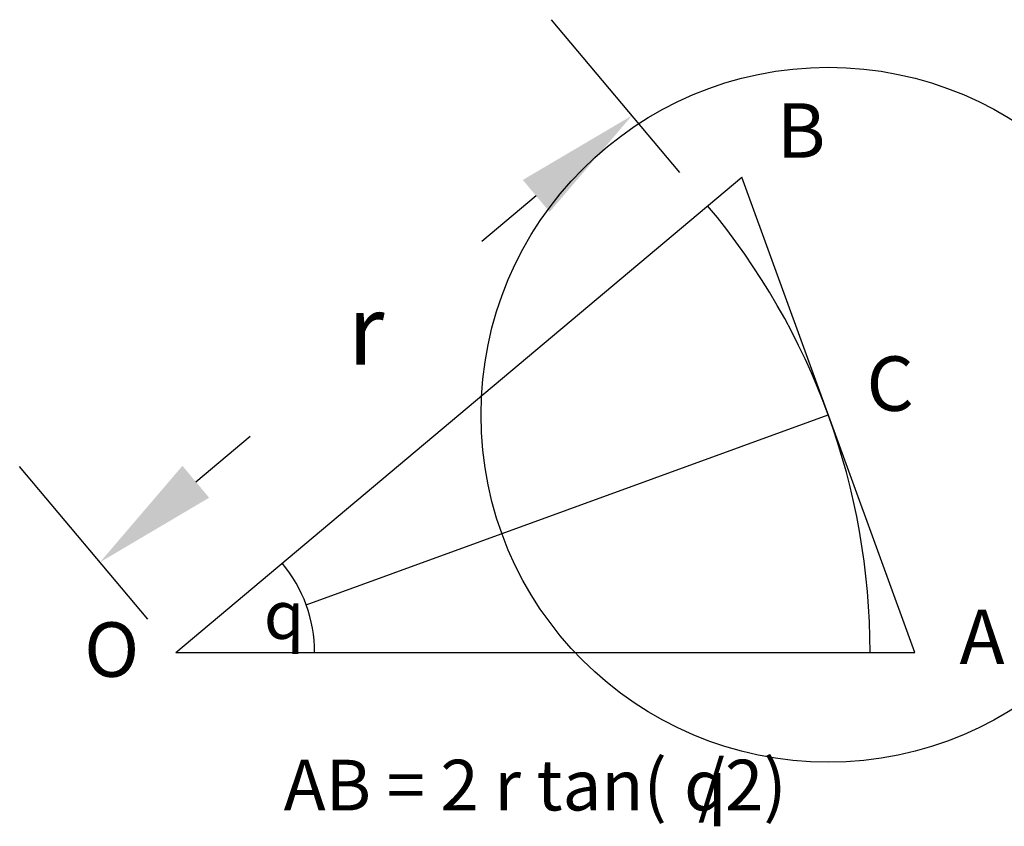
# Model space of a CAD drawing. Units: inches. Extents: x -0.22 to 1.19, y -0.25 to 0.91.
import ezdxf

# ---------------------------------------------------------------- set-up
doc = ezdxf.new("R2010")
doc.units = ezdxf.units.IN
doc.header["$MEASUREMENT"] = 0
doc.header["$PDMODE"] = 32
doc.styles.add('arial', font='ARIAL.TTF')
doc.styles.add('style1', font='SYMBOL.TTF')

msp = doc.modelspace()

# ---------------------------------------------------------------- linework, layer by layer
at = {"color": 8}
for p, q in [((0.7259, 0.6907), (0.5414, 0.9105)), ((0.5192, 0.6569), (0.4409, 0.5912)), ((0.1879, 0.0684), (0.9397, 0.342)), ((0.0289, 0.2455), (0.1072, 0.3112)), ((-0.0402, 0.0479), (-0.2247, 0.2677))]:
    msp.add_line(p, q, dxfattribs=at)
for q in [(0.8152, 0.684), (1.0642, 0)]:
    msp.add_line((0, 0), q)
at = {"color": 2}
msp.add_line((1.0642, 0), (0.8152, 0.684), dxfattribs=at)
at = {"color": 3}
msp.add_arc((0, 0), 1, 0, 40, dxfattribs=at)
msp.add_arc((0, 0), 0.2, 0, 40)
msp.add_point((0.9397, 0.342))
at = {"color": 8}
for points in [[(0.4999, 0.6799), (0.5385, 0.6339), (0.6571, 0.7726)], [(0.0097, 0.2685), (0.0482, 0.2226), (-0.109, 0.1298)]]:
    msp.add_solid(points, dxfattribs=at)

# ---------------------------------------------------------------- texts
for s, height, style, p in [('B', 0.0784, 'arial', (0.8655, 0.7119)), ('C', 0.0784, 'arial', (0.9948, 0.3476)), ('q', 0.0692, 'style1', (0.1269, 0.0195)), ('A', 0.0784, 'arial', (1.1287, -0.0167)), ('O', 0.0784, 'arial', (-0.1318, -0.0351)), ('AB = 2 r tan(  /2)', 0.07293, 'arial', (0.1555, -0.2274)), ('q', 0.0729, 'style1', (0.732, -0.2274))]:
    msp.add_text(s, height=height, dxfattribs=dict(style=style)).set_placement(p)
at = {"insert": (0.2741, 0.4512), "char_height": 0.1, "attachment_point": 5, "style": 'arial'}
msp.add_mtext('r', dxfattribs=at)

doc.saveas('drawing.dxf')
